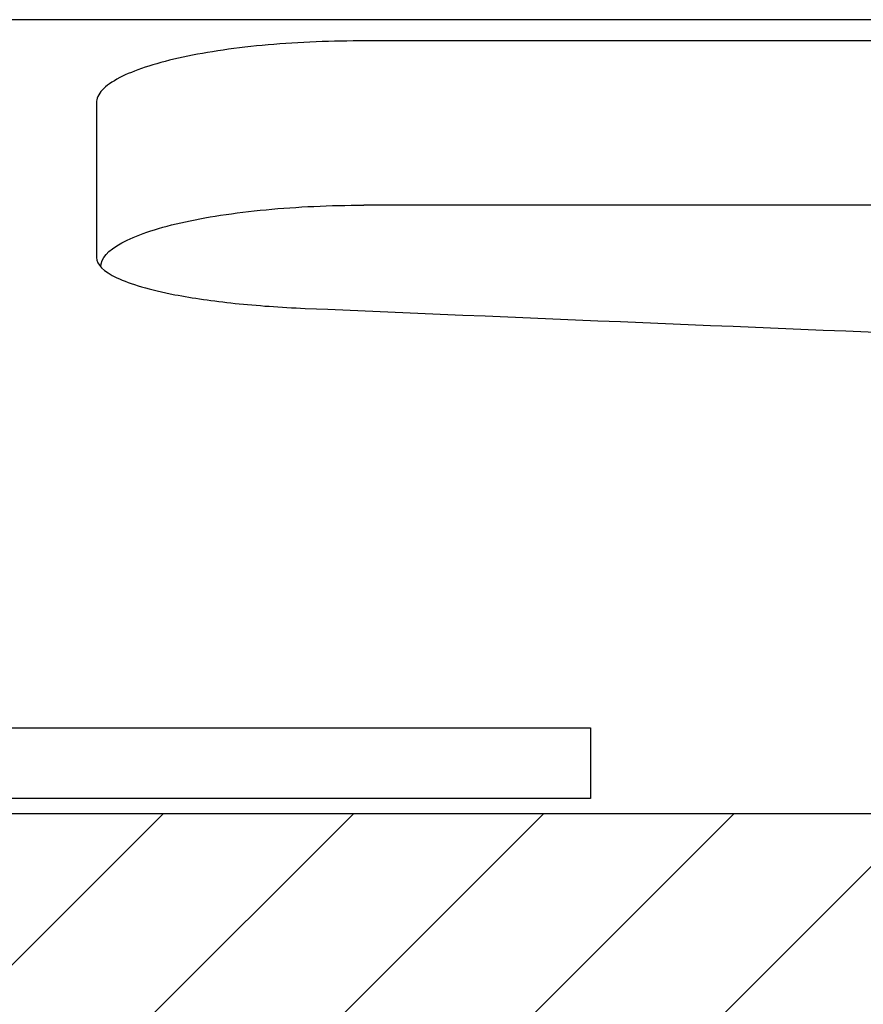
# Model space of a CAD drawing. Units: millimetres. Extents: x 5024 to 16523, y 464 to 3236.
# Drawn here: x 6044 to 6060, y 2241 to 2259 of the extents above; entities that cross this region are included whole.
import ezdxf

# ---------------------------------------------------------------- set-up
doc = ezdxf.new("R2010")
doc.units = ezdxf.units.MM
doc.header["$LTSCALE"] = 10
for name, color, linetype, lineweight in [('AM_0', 7, 'Continuous', 50), ('AM_8', 1, 'Continuous', 25), ('SICHTBAR', 7, 'Continuous', 25)]:
    doc.layers.add(name, color=color, linetype=linetype, lineweight=lineweight)

# ---------------------------------------------------------------- blocks, each defined once
blk = doc.blocks.new('wzt4')
at = {"layer": 'AM_8'}
h = blk.add_hatch(dxfattribs=at)
h.set_pattern_fill('ANSI31', color=256, angle=90, style=0)
edge = h.paths.add_edge_path()
edge.add_line((128.68, 678.901), (128.524, 684.846))
edge.add_line((128.524, 684.846), (120.177, 696.767))
edge.add_line((120.177, 696.767), (117.427, 696.767))
edge.add_line((117.427, 696.767), (115.724, 631.767))
edge.add_line((115.724, 631.767), (116.772, 591.767))
edge.add_line((116.772, 591.767), (181.688, 591.767))
edge.add_line((181.688, 591.767), (181.819, 586.767))
edge.add_line((181.819, 586.767), (188.874, 586.767))
edge.add_line((188.874, 586.767), (189.66, 556.767))
edge.add_line((189.66, 556.767), (196.296, 556.767))
edge.add_line((196.296, 556.767), (197.16, 589.767))
edge.add_line((197.16, 589.767), (173.819, 603.243))
edge.add_line((173.819, 603.243), (130.356, 614.888))
edge.add_line((130.356, 614.888), (129.233, 657.77))
edge.add_arc((131.732, 657.835), 2.5, 92, 181.5, ccw=False)
edge.add_line((131.645, 660.334), (138.407, 660.57))
edge.add_arc((138.319, 663.069), 2.5, 272, 360)
edge.add_line((140.819, 663.069), (140.819, 671.046))
edge.add_arc((138.319, 671.046), 2.5, 0, 70)
edge.add_line((139.174, 673.396), (130.324, 676.617))
edge.add_arc((131.179, 678.966), 2.5, 181.5, 250, ccw=False)
blk = doc.blocks.new('tzerzr')
at = {"layer": 'AM_8'}
h = blk.add_hatch(dxfattribs=at)
h.set_pattern_fill('ANSI31', color=256, scale=0.8, style=0)
h.set_pattern_definition([(45, (17.1928, 11.8024), (-1.796051, 1.796051), [])])
edge = h.paths.add_edge_path()
edge.add_line((133.924, 694.162), (147.319, 680.767))
edge.add_line((147.319, 680.767), (167.319, 680.767))
edge.add_line((167.319, 680.767), (176.084, 680.767))
edge.add_arc((176.084, 678.267), 2.5, 1.5, 90, ccw=False)
edge.add_line((178.583, 678.332), (179.11, 658.201))
edge.add_arc((181.609, 658.267), 2.5, 181.5, 270)
edge.add_line((181.609, 655.767), (187.889, 655.767))
edge.add_arc((187.889, 658.267), 2.5, 270, 358.5)
edge.add_line((190.388, 658.201), (191.294, 692.793))
edge.add_arc((192.294, 692.767), 1, 90, 178.5, ccw=False)
edge.add_line((192.294, 693.767), (193.069, 693.767))
edge.add_line((193.069, 693.767), (193.029, 695.306))
edge.add_arc((191.53, 695.267), 1.5, 1.5, 90)
edge.add_line((191.53, 696.767), (187.819, 696.767))
edge.add_line((187.819, 696.767), (187.819, 694.767))
edge.add_line((187.819, 694.767), (172.819, 694.767))
edge.add_line((172.819, 694.767), (172.819, 696.767))
edge.add_line((172.819, 696.767), (139.831, 696.767))
edge.add_arc((139.831, 688.767), 8, 90, 137.5929)

msp = doc.modelspace()

# ---------------------------------------------------------------- linework, layer by layer
at = {"layer": 'SICHTBAR'}
for p, q in [((6115.166, 2259.184), (6026.354, 2259.184)), ((6063.859, 2258.782), (6050.134, 2258.782)), ((6063.779, 2255.679), (6050.215, 2255.679)), ((6045.247, 2254.513), (6045.247, 2254.517)), ((6026.937, 2245.803), (6054.497, 2245.803)), ((6054.497, 2245.803), (6054.497, 2244.471)), ((6054.497, 2244.471), (6026.996, 2244.471)), ((6059.997, 2244.184), (6027.008, 2244.184))]:
    msp.add_line(p, q, dxfattribs=at)
msp.add_ellipse((6438.614, 2776.684), major_axis=(2402.814, -15.014), ratio=0.221527, start_param=4.550951, end_param=4.55669, dxfattribs=at)
for points, knots in [([(6050.134, 2258.782), (6049.504, 2258.782), (6048.881, 2258.753), (6047.708, 2258.642), (6047.173, 2258.56), (6046.247, 2258.351), (6045.871, 2258.226), (6045.462, 2258.013), (6045.351, 2257.935), (6045.203, 2257.775), (6045.166, 2257.693), (6045.166, 2257.612)], [0, 0, 0, 0, 0.1890252, 0.1890252, 0.3801359, 0.3801359, 0.5775184, 0.5775184, 0.6862517, 0.6862517, 0.7953178, 0.7953178, 0.7953178, 0.7953178]), ([(6045.247, 2254.517), (6045.247, 2254.67), (6045.381, 2254.823), (6045.903, 2255.109), (6046.281, 2255.238), (6047.221, 2255.453), (6047.767, 2255.537), (6048.956, 2255.65), (6049.581, 2255.679), (6050.215, 2255.679)], [0, 0, 0, 0, 0.2074738, 0.2074738, 0.4105906, 0.4105906, 0.6065154, 0.6065154, 0.7966924, 0.7966924, 0.7966924, 0.7966924]), ([(6045.166, 2254.692), (6045.166, 2254.559), (6045.298, 2254.429), (6045.807, 2254.188), (6046.179, 2254.08), (6046.984, 2253.924), (6047.366, 2253.869), (6048.199, 2253.782), (6048.645, 2253.75), (6049.108, 2253.73)], [0, 0, 0, 0, 0.2015182, 0.2015182, 0.4020141, 0.4020141, 0.5451049, 0.5451049, 0.6876907, 0.6876907, 0.6876907, 0.6876907])]:
    msp.add_open_spline(points, degree=3, knots=knots, dxfattribs=at)
msp.add_open_spline([(6045.166, 2257.612), (6045.166, 2256.58), (6045.166, 2255.606), (6045.166, 2254.692)], degree=3, dxfattribs=at)

# ---------------------------------------------------------------- block references
at = {"layer": 'AM_0'}
msp.add_blockref('wzt4', (5887.177, 1547.417), dxfattribs=at)
at = {"layer": 'SICHTBAR'}
msp.add_blockref('tzerzr', (5887.177, 1547.417), dxfattribs=at)

doc.saveas('drawing.dxf')
